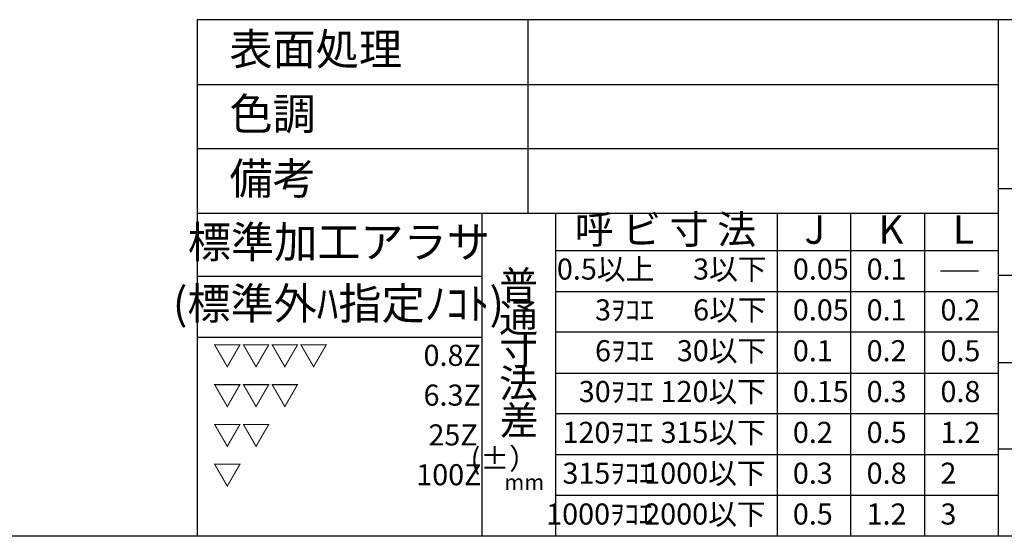
# Model space of a CAD drawing. Units: millimetres. Extents: x 19 to 400, y 20 to 283.
# Drawn here: x 205 to 299, y 20 to 69 of the extents above; entities that cross this region are included whole.
import ezdxf

# ---------------------------------------------------------------- set-up
doc = ezdxf.new("R2010")
doc.units = ezdxf.units.MM
doc.layers.add('WAKU', color=5, linetype='Continuous')
doc.styles.add('SLDTEXTSTYLE0', font='TXT', dxfattribs={"width": 0.56, "bigfont": 'bigfont'})
doc.styles.add('SLDTEXTSTYLE1', font='TXT', dxfattribs={"width": 0.7, "bigfont": 'bigfont'})
doc.styles.add('SLDTEXTSTYLE2', font='TXT', dxfattribs={"width": 0.744681, "bigfont": 'bigfont'})
doc.styles.add('SLDTEXTSTYLE3', font='TXT', dxfattribs={"width": 0.595745, "bigfont": 'bigfont'})
doc.styles.add('SLDTEXTSTYLE6', font='TXT', dxfattribs={"width": 0.614286, "bigfont": 'bigfont'})

msp = doc.modelspace()

# ---------------------------------------------------------------- linework, layer by layer
at = {"layer": 'WAKU', "color": 3}
for p, q in [((399.625, 68.875), (222.2614, 68.875)), ((222.2614, 68.875), (222.2614, 19.875)), ((253.625, 68.875), (253.625, 50.4806)), ((298.2614, 19.875), (298.2614, 68.875)), ((222.2614, 62.7435), (298.2614, 62.7435)), ((298.2614, 56.612), (222.2614, 56.612)), ((298.2614, 52.875), (399.625, 52.875)), ((298.2614, 50.4806), (222.2614, 50.4806)), ((249.2614, 50.4806), (249.2614, 19.875)), ((256.2614, 50.4806), (256.2614, 19.875)), ((277.2614, 50.4806), (277.2614, 19.875)), ((284.2614, 19.875), (284.2614, 50.4806)), ((291.2614, 50.4806), (291.2614, 19.875)), ((256.2614, 46.9806), (298.2614, 46.9806)), ((292.7614, 45.0444), (296.3674, 45.0444)), ((222.2614, 44.558), (249.2614, 44.558)), ((335.2614, 44.625), (298.2614, 44.625)), ((256.2614, 43.1083), (298.2614, 43.1083)), ((298.2614, 39.2361), (256.2614, 39.2361)), ((222.2614, 38.749), (249.2614, 38.749)), ((298.2614, 36.375), (335.2614, 36.375)), ((256.2614, 35.3639), (298.2614, 35.3639)), ((298.2614, 31.4917), (256.2614, 31.4917)), ((335.2614, 28.125), (298.2614, 28.125)), ((256.2614, 27.6194), (298.2614, 27.6194)), ((298.2614, 23.7472), (256.2614, 23.7472)), ((399.625, 19.875), (18.625, 19.875))]:
    msp.add_line(p, q, dxfattribs=at)

# ---------------------------------------------------------------- texts
for s, insert, char_height, attachment_point, style in [('表面処理', (225.3272, 67.5765), 3, 1, 'SLDTEXTSTYLE1'), ('色調', (225.3272, 61.445), 3, 1, 'SLDTEXTSTYLE1'), ('備考', (225.3272, 55.3135), 3, 1, 'SLDTEXTSTYLE1'), ('呼 ビ 寸 法', (266.6751, 50.321), 2.7, 2, 'SLDTEXTSTYLE6'), ('標準加工アラサ', (235.7052, 49.2865), 3, 2, 'SLDTEXTSTYLE1'), ('J', (280.8431, 50.321), 2.7, 2, 'SLDTEXTSTYLE2'), ('K', (288.0654, 50.321), 2.7, 2, 'SLDTEXTSTYLE2'), ('L', (294.9385, 50.321), 2.7, 2, 'SLDTEXTSTYLE2'), ('0.5以上', (265.6316, 46.2226), 2, 3, 'SLDTEXTSTYLE0'), ('3以下', (276.2759, 46.2226), 2, 3, 'SLDTEXTSTYLE0'), ('0.05', (278.7614, 46.2226), 2, 1, 'SLDTEXTSTYLE3'), ('0.1', (285.7614, 46.2226), 2, 1, 'SLDTEXTSTYLE3'), ('普', (252.7511, 45.0242), 2.7, 2, 'SLDTEXTSTYLE1'), ('(標準外ﾊ指定ﾉｺﾄ)', (235.6677, 43.4542), 3, 2, 'SLDTEXTSTYLE0'), ('通', (252.7511, 41.9242), 2.7, 2, 'SLDTEXTSTYLE1'), ('3ｦｺｴ', (265.6094, 42.3504), 2, 3, 'SLDTEXTSTYLE0'), ('6以下', (276.2759, 42.3504), 2, 3, 'SLDTEXTSTYLE0'), ('0.05', (278.7614, 42.3504), 2, 1, 'SLDTEXTSTYLE3'), ('0.1', (285.7614, 42.3504), 2, 1, 'SLDTEXTSTYLE3'), ('0.2', (292.7614, 42.3504), 2, 1, 'SLDTEXTSTYLE3'), ('寸', (252.7511, 38.8242), 2.7, 2, 'SLDTEXTSTYLE1'), ('6ｦｺｴ', (265.6094, 38.4781), 2, 3, 'SLDTEXTSTYLE0'), ('30以下', (276.2454, 38.4781), 2, 3, 'SLDTEXTSTYLE0'), ('0.1', (278.7614, 38.4781), 2, 1, 'SLDTEXTSTYLE3'), ('0.2', (285.7614, 38.4781), 2, 1, 'SLDTEXTSTYLE3'), ('0.5', (292.7614, 38.4781), 2, 1, 'SLDTEXTSTYLE3'), ('▽▽▽▽', (223.7614, 38.0398), 2, 1, 'SLDTEXTSTYLE1'), ('0.8Z', (249.171, 38.0398), 2, 3, 'SLDTEXTSTYLE2'), ('法', (252.7511, 35.7242), 2.7, 2, 'SLDTEXTSTYLE1'), ('30ｦｺｴ', (265.5788, 34.6059), 2, 3, 'SLDTEXTSTYLE0'), ('120以下', (276.2148, 34.6059), 2, 3, 'SLDTEXTSTYLE0'), ('0.15', (278.7614, 34.6059), 2, 1, 'SLDTEXTSTYLE3'), ('0.3', (285.7614, 34.6059), 2, 1, 'SLDTEXTSTYLE3'), ('0.8', (292.7614, 34.6059), 2, 1, 'SLDTEXTSTYLE3'), ('▽▽▽', (223.7614, 34.265), 2, 1, 'SLDTEXTSTYLE1'), ('6.3Z', (249.171, 34.265), 2, 3, 'SLDTEXTSTYLE2'), ('差', (252.808, 32.2262), 2.7, 2, 'SLDTEXTSTYLE1'), ('315以下', (276.2148, 30.7337), 2, 3, 'SLDTEXTSTYLE0'), ('▽▽', (223.7614, 30.4902), 2, 1, 'SLDTEXTSTYLE1'), ('25Z', (248.8759, 30.4902), 2, 3, 'SLDTEXTSTYLE2'), ('120ｦｺｴ', (265.5483, 30.7337), 2, 3, 'SLDTEXTSTYLE0'), ('0.2', (278.7614, 30.7337), 2, 1, 'SLDTEXTSTYLE3'), ('0.5', (285.7614, 30.7337), 2, 1, 'SLDTEXTSTYLE3'), ('1.2', (292.7614, 30.7337), 2, 1, 'SLDTEXTSTYLE3'), ('(±）', (254.5772, 28.2384), 2, 3, 'SLDTEXTSTYLE2'), ('▽', (223.7614, 26.7153), 2, 1, 'SLDTEXTSTYLE1'), ('100Z', (249.2355, 26.7153), 2, 3, 'SLDTEXTSTYLE2'), ('315ｦｺｴ', (265.5483, 26.8615), 2, 3, 'SLDTEXTSTYLE0'), ('1000以下', (276.1843, 26.8615), 2, 3, 'SLDTEXTSTYLE0'), ('0.3', (278.7614, 26.8615), 2, 1, 'SLDTEXTSTYLE3'), ('0.8', (285.7614, 26.8615), 2, 1, 'SLDTEXTSTYLE3'), ('2', (292.7614, 26.8615), 2, 1, 'SLDTEXTSTYLE3'), ('mm', (253.2938, 25.7521), 1.5, 2, 'SLDTEXTSTYLE2'), ('1000ｦｺｴ', (265.5177, 22.9892), 2, 3, 'SLDTEXTSTYLE0'), ('2000以下', (276.1843, 22.9892), 2, 3, 'SLDTEXTSTYLE0'), ('0.5', (278.7614, 22.9892), 2, 1, 'SLDTEXTSTYLE3'), ('1.2', (285.7614, 22.9892), 2, 1, 'SLDTEXTSTYLE3'), ('3', (292.7614, 22.9892), 2, 1, 'SLDTEXTSTYLE3')]:
    msp.add_mtext(s, dxfattribs=dict(at, insert=insert, char_height=char_height, attachment_point=attachment_point, style=style))

doc.saveas('drawing.dxf')
